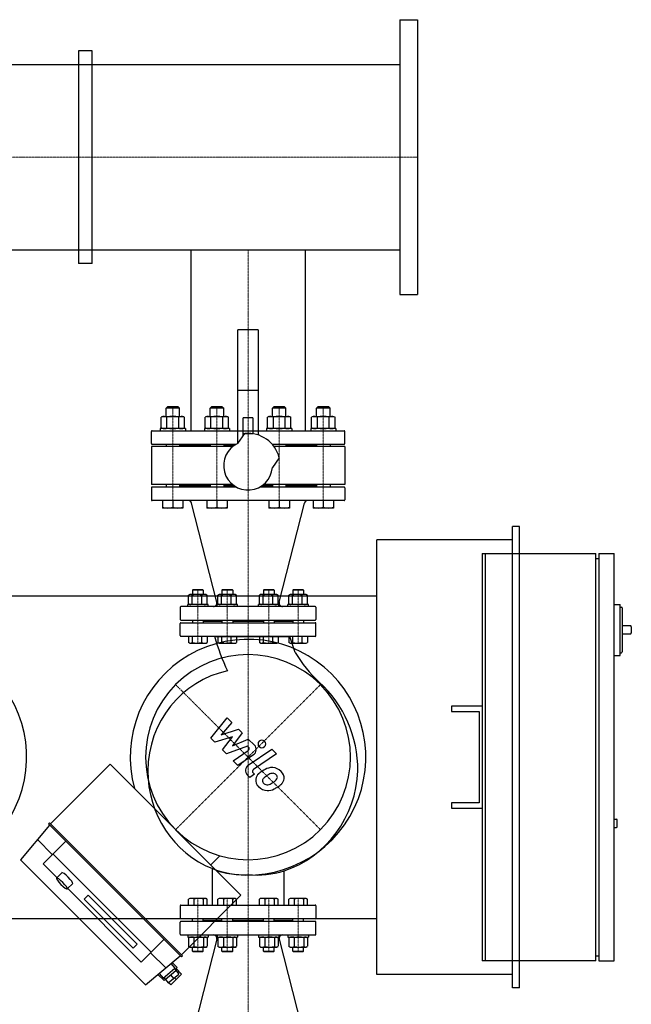
# Model space of a CAD drawing. Extents: x -150 to 1815, y -1327 to 1086.
# Drawn here: x 913 to 1815, y -364 to 1086 of the extents above; entities that cross this region are included whole.
import ezdxf

# ---------------------------------------------------------------- set-up
doc = ezdxf.new("R2010")
doc.units = 0
doc.linetypes.add('DASHDOT', pattern=[1, 0.5, -0.25, 0, -0.25])
doc.layers.get('0').update_dxf_attribs({"color": 124})
doc.layers.add('CP_AXIS', color=143, linetype='DASHDOT', lineweight=18)
doc.layers.add('CP_DETAL', color=33, linetype='Continuous')

msp = doc.modelspace()

# ---------------------------------------------------------------- linework, layer by layer
for p, q in [((1474, 1086.5), (1474, 681.5)), ((1474, 1086.5), (1500, 1086.5)), ((1500, 1086.5), (1500, 681.5)), ((1000, 1040.5), (1000, 727.5)), ((1020, 1040.5), (1000, 1040.5)), ((1020, 727.5), (1020, 1040.5)), ((26, 1020.5), (1474, 1020.5)), ((26, 747.5), (1474, 747.5)), ((1165.8, 747.5), (1165.8, 481)), ((1165.8, 747.5), (1334.2, 747.5)), ((1334.2, 747.5), (1334.2, 481)), ((1020, 727.5), (1000, 727.5)), ((1474, 681.5), (1500, 681.5)), ((1265, 629.5), (1235, 629.5)), ((1235, 462.2), (1235, 629.5)), ((1265, 629.5), (1265, 474.6)), ((1265, 540), (1235, 540)), ((1131.1, 516.1), (1129.1, 514.1)), ((1149.1, 514.1), (1129.1, 514.1)), ((1129.1, 502), (1129.1, 514.1)), ((1147.1, 516.1), (1131.1, 516.1)), ((1147.1, 516.1), (1149.1, 514.1)), ((1149.1, 502), (1149.1, 514.1)), ((1196.1, 516.1), (1194.1, 514.1)), ((1214.1, 514.1), (1194.1, 514.1)), ((1194.1, 502), (1194.1, 514.1)), ((1212.1, 516.1), (1196.1, 516.1)), ((1212.1, 516.1), (1214.1, 514.1)), ((1214.1, 502), (1214.1, 514.1)), ((1287.9, 516.1), (1285.9, 514.1)), ((1305.9, 514.1), (1285.9, 514.1)), ((1285.9, 502), (1285.9, 514.1)), ((1303.9, 516.1), (1287.9, 516.1)), ((1303.9, 516.1), (1305.9, 514.1)), ((1305.9, 502), (1305.9, 514.1)), ((1352.9, 516.1), (1350.9, 514.1)), ((1370.9, 514.1), (1350.9, 514.1)), ((1350.9, 502), (1350.9, 514.1)), ((1368.9, 516.1), (1352.9, 516.1)), ((1368.9, 516.1), (1370.9, 514.1)), ((1370.9, 502), (1370.9, 514.1)), ((1124.1, 502), (1121.8, 500.7)), ((1121.8, 485.3), (1121.8, 500.7)), ((1124.1, 502), (1154.1, 502)), ((1130.5, 485.3), (1130.5, 500.7)), ((1147.8, 485.3), (1147.8, 500.7)), ((1154.1, 502), (1156.5, 500.7)), ((1156.5, 485.3), (1156.5, 500.7)), ((1189.1, 502), (1186.8, 500.7)), ((1186.8, 485.3), (1186.8, 500.7)), ((1189.1, 502), (1219.1, 502)), ((1195.4, 485.3), (1195.4, 500.7)), ((1212.7, 485.3), (1212.7, 500.7)), ((1219.1, 502), (1221.4, 500.7)), ((1221.4, 485.3), (1221.4, 500.7)), ((1243, 473.5), (1243, 499.8)), ((1257, 499.8), (1243, 499.8)), ((1257, 499.8), (1257, 476.5)), ((1280.9, 502), (1278.6, 500.7)), ((1278.6, 485.3), (1278.6, 500.7)), ((1280.9, 502), (1310.9, 502)), ((1287.3, 485.3), (1287.3, 500.7)), ((1304.6, 485.3), (1304.6, 500.7)), ((1310.9, 502), (1313.2, 500.7)), ((1313.2, 485.3), (1313.2, 500.7)), ((1345.9, 502), (1343.5, 500.7)), ((1343.5, 485.3), (1343.5, 500.7)), ((1345.9, 502), (1375.9, 502)), ((1352.2, 485.3), (1352.2, 500.7)), ((1369.5, 485.3), (1369.5, 500.7)), ((1375.9, 502), (1378.2, 500.7)), ((1378.2, 485.3), (1378.2, 500.7)), ((1107.5, 462), (1107.5, 480)), ((1108.5, 481), (1235, 481)), ((1157.6, 484), (1120.6, 484)), ((1120.6, 484), (1120.6, 481)), ((1124.1, 484), (1121.8, 485.3)), ((1154.1, 484), (1156.5, 485.3)), ((1157.6, 484), (1157.6, 481)), ((1165.8, 481), (1334.2, 481)), ((1222.6, 484), (1185.6, 484)), ((1185.6, 484), (1185.6, 481)), ((1189.1, 484), (1186.8, 485.3)), ((1219.1, 484), (1221.4, 485.3)), ((1222.6, 484), (1222.6, 481)), ((1265, 481), (1391.5, 481)), ((1314.4, 484), (1277.4, 484)), ((1277.4, 484), (1277.4, 481)), ((1280.9, 484), (1278.6, 485.3)), ((1310.9, 484), (1313.2, 485.3)), ((1314.4, 484), (1314.4, 481)), ((1379.4, 484), (1342.4, 484)), ((1342.4, 484), (1342.4, 481)), ((1345.9, 484), (1343.5, 485.3)), ((1375.9, 484), (1378.2, 485.3)), ((1379.4, 484), (1379.4, 481)), ((1392.5, 462), (1392.5, 480)), ((1235.1, 462.3), (1245.2, 476.8)), ((1243, 477), (1257, 477)), ((1227.4, 457.5), (1107.5, 457.5)), ((1107.5, 457.5), (1107.5, 401.5)), ((1108.5, 461), (1232.6, 461)), ((1129.1, 461), (1129.1, 457.5)), ((1149.1, 461), (1149.1, 457.5)), ((1149.1, 459), (1194.1, 459)), ((1194.1, 461), (1194.1, 457.5)), ((1214.1, 461), (1214.1, 457.5)), ((1214.1, 459), (1229.4, 459)), ((1285.6, 461), (1391.5, 461)), ((1285.9, 461), (1285.9, 460.6)), ((1392.5, 457.5), (1288.4, 457.5)), ((1305.9, 461), (1305.9, 457.5)), ((1305.9, 459), (1350.9, 459)), ((1350.9, 461), (1350.9, 457.5)), ((1370.9, 461), (1370.9, 457.5)), ((1392.5, 457.5), (1392.5, 401.5)), ((1296, 441.2), (1285.9, 426.7)), ((1227.4, 401.5), (1107.5, 401.5)), ((1107.5, 397), (1107.5, 379)), ((1232.6, 398), (1108.5, 398)), ((1129.1, 401.5), (1129.1, 398)), ((1149.1, 401.5), (1149.1, 398)), ((1149.1, 400), (1194.1, 400)), ((1194.1, 401.5), (1194.1, 398)), ((1214.1, 401.5), (1214.1, 398)), ((1214.1, 400), (1229.4, 400)), ((1391.5, 398), (1267.4, 398)), ((1270.6, 400), (1285.9, 400)), ((1392.5, 401.5), (1272.6, 401.5)), ((1285.9, 401.5), (1285.9, 398)), ((1305.9, 401.5), (1305.9, 398)), ((1305.9, 400), (1350.9, 400)), ((1350.9, 401.5), (1350.9, 398)), ((1370.9, 401.5), (1370.9, 398)), ((1392.5, 397), (1392.5, 379)), ((1391.5, 378), (1108.5, 378)), ((1124.1, 378), (1124.1, 367)), ((1139.1, 378), (1139.1, 368.3)), ((1154.1, 378), (1154.1, 367)), ((1189.1, 378), (1189.1, 367)), ((1204.1, 378), (1204.1, 368.3)), ((1219.1, 378), (1219.1, 367)), ((1280.9, 378), (1280.9, 367)), ((1295.9, 378), (1295.9, 368.3)), ((1310.9, 378), (1310.9, 367)), ((1345.9, 378), (1345.9, 367)), ((1360.9, 378), (1360.9, 368.3)), ((1375.9, 378), (1375.9, 367)), ((1154.1, 367), (1124.1, 367)), ((1204, 228.2), (1166.8, 374.2)), ((1219.1, 367), (1189.1, 367)), ((1310.9, 367), (1280.9, 367)), ((1296, 228.2), (1333.2, 374.2)), ((1375.9, 367), (1345.9, 367)), ((1650, 340), (1640, 340)), ((1640, -340), (1640, 340)), ((1650, -340), (1650, 340)), ((1440, -320), (1440, 320)), ((1640, 320), (1440, 320)), ((1595.2, 300), (1595.2, -300)), ((1595.2, 300), (1599.7, 300)), ((1599.7, 300), (1599.7, -300)), ((1599.7, 300), (1762.5, 300)), ((1762.5, -300), (1762.5, 300)), ((1762.5, 292.5), (1767.1, 292.5)), ((1767.1, 300), (1789.7, 300)), ((1767.1, 300), (1767.1, -300)), ((1789.7, -300), (1789.7, 300)), ((1169.1, 247), (1168.1, 246)), ((1169.1, 247), (1183.1, 247)), ((1183.1, 247), (1184.1, 246)), ((1212.4, 247), (1211.4, 246)), ((1212.4, 247), (1226.4, 247)), ((1226.4, 247), (1227.4, 246)), ((1273.6, 247), (1272.6, 246)), ((1273.6, 247), (1287.6, 247)), ((1287.6, 247), (1288.6, 246)), ((1316.9, 247), (1315.9, 246)), ((1316.9, 247), (1330.9, 247)), ((1330.9, 247), (1331.9, 246)), ((60, 237.5), (1440, 237.5)), ((1164.1, 239.8), (1162.4, 238.8)), ((1162.4, 226.1), (1162.4, 238.7)), ((1188.1, 239.8), (1164.1, 239.8)), ((1167.7, 226.1), (1167.7, 238.7)), ((1184.1, 246), (1168.1, 246)), ((1168.1, 246), (1168.1, 239.8)), ((1181.4, 238.7), (1181.4, 226.1)), ((1184.1, 246), (1184.1, 239.8)), ((1188.1, 239.8), (1189.8, 238.8)), ((1189.8, 226.1), (1189.8, 238.7)), ((1207.4, 239.8), (1205.6, 238.8)), ((1205.6, 226.1), (1205.6, 238.7)), ((1231.4, 239.8), (1207.4, 239.8)), ((1211, 226.1), (1211, 238.7)), ((1227.4, 246), (1211.4, 246)), ((1211.4, 246), (1211.4, 239.8)), ((1224.7, 238.7), (1224.7, 226.1)), ((1227.4, 246), (1227.4, 239.8)), ((1231.4, 239.8), (1233.1, 238.8)), ((1233.1, 226.1), (1233.1, 238.7)), ((1268.6, 239.8), (1266.9, 238.8)), ((1266.9, 226.1), (1266.9, 238.7)), ((1292.6, 239.8), (1268.6, 239.8)), ((1272.2, 226.1), (1272.2, 238.7)), ((1288.6, 246), (1272.6, 246)), ((1272.6, 246), (1272.6, 239.8)), ((1285.9, 238.7), (1285.9, 226.1)), ((1288.6, 246), (1288.6, 239.8)), ((1292.6, 239.8), (1294.4, 238.8)), ((1294.4, 226.1), (1294.4, 238.7)), ((1311.9, 239.8), (1310.2, 238.8)), ((1310.2, 226.1), (1310.2, 238.7)), ((1335.9, 239.8), (1311.9, 239.8)), ((1315.5, 226.1), (1315.5, 238.7)), ((1331.9, 246), (1315.9, 246)), ((1315.9, 246), (1315.9, 239.8)), ((1329.2, 238.7), (1329.2, 226.1)), ((1331.9, 246), (1331.9, 239.8)), ((1335.9, 239.8), (1337.6, 238.8)), ((1337.6, 226.1), (1337.6, 238.7)), ((1150, 221), (1150, 203)), ((1349, 222), (1151, 222)), ((1191.1, 225), (1161.1, 225)), ((1161.1, 222), (1161.1, 225)), ((1164.1, 225), (1162.4, 226)), ((1188.1, 225), (1189.8, 226)), ((1191.1, 222), (1191.1, 225)), ((1234.4, 225), (1204.4, 225)), ((1204.4, 222), (1204.4, 225)), ((1207.4, 225), (1205.6, 226)), ((1231.4, 225), (1233.1, 226)), ((1234.4, 222), (1234.4, 225)), ((1295.6, 225), (1265.6, 225)), ((1265.6, 222), (1265.6, 225)), ((1268.6, 225), (1266.9, 226)), ((1292.6, 225), (1294.4, 226)), ((1295.6, 222), (1295.6, 225)), ((1338.9, 225), (1308.9, 225)), ((1308.9, 222), (1308.9, 225)), ((1311.9, 225), (1310.2, 226)), ((1335.9, 225), (1337.6, 226)), ((1338.9, 222), (1338.9, 225)), ((1350, 221), (1350, 203)), ((1789.7, 225), (1798.7, 225)), ((1798.7, 150), (1798.7, 225)), ((1798.7, 221.2), (1800.5, 221.2)), ((1801.4, 219.8), (1801.4, 155.2)), ((1150, 179), (1150, 197)), ((1151, 202), (1349, 202)), ((1151, 198), (1349, 198)), ((1168.1, 202), (1168.1, 198)), ((1184.1, 202), (1184.1, 198)), ((1211.4, 200), (1184.1, 200)), ((1211.4, 202), (1211.4, 198)), ((1227.4, 202), (1227.4, 198)), ((1272.6, 200), (1227.4, 200)), ((1272.6, 202), (1272.6, 198)), ((1288.6, 202), (1288.6, 198)), ((1315.9, 200), (1288.6, 200)), ((1315.9, 202), (1315.9, 198)), ((1331.9, 202), (1331.9, 198)), ((1350, 179), (1350, 197)), ((1814.1, 193.5), (1801.4, 193.5)), ((1815, 192), (1815, 183)), ((1349, 178), (1151, 178)), ((1189.8, 178), (1162.4, 178)), ((1162.4, 178), (1162.4, 169)), ((1167.7, 178), (1167.7, 169)), ((1181.4, 178), (1181.4, 169)), ((1189.8, 178), (1189.8, 169)), ((1200.5, 178), (1311.5, 178)), ((1233.1, 178), (1205.6, 178)), ((1205.6, 178), (1205.6, 169)), ((1211, 178), (1211, 169)), ((1224.7, 178), (1224.7, 169)), ((1233.1, 178), (1233.1, 169)), ((1294.4, 178), (1266.9, 178)), ((1266.9, 178), (1266.9, 169)), ((1272.2, 178), (1272.2, 169)), ((1285.9, 178), (1285.9, 169)), ((1294.4, 178), (1294.4, 169)), ((1337.6, 178), (1310.2, 178)), ((1310.2, 178), (1310.2, 169)), ((1319.6, 154.3), (1311.5, 178)), ((1315.5, 178), (1315.5, 169)), ((1329.2, 178), (1329.2, 169)), ((1337.6, 178), (1337.6, 169)), ((1801.4, 181.5), (1814.1, 181.5)), ((1164.1, 168), (1162.4, 169)), ((1164.1, 168), (1188.1, 168)), ((1188.1, 168), (1189.8, 169)), ((1207.4, 168), (1205.6, 169)), ((1207.4, 168), (1231.4, 168)), ((1231.4, 168), (1233.1, 169)), ((1268.6, 168), (1266.9, 169)), ((1268.6, 168), (1292.6, 168)), ((1292.6, 168), (1294.4, 169)), ((1311.9, 168), (1310.2, 169)), ((1311.9, 168), (1335.9, 168)), ((1335.9, 168), (1337.6, 169)), ((1789.7, 150), (1798.7, 150)), ((1798.7, 153.8), (1800.5, 153.8)), ((1550, 75), (1550, 67.5)), ((1595.2, 75), (1550, 75)), ((1550, 67.5), (1590.7, 67.5)), ((1590.7, 67.5), (1590.7, -67.5)), ((1046.9, -10.4), (959, -98.3)), ((1239.6, -203.1), (1046.9, -10.4)), ((1550, -67.5), (1550, -75)), ((1590.7, -67.5), (1550, -67.5)), ((1550, -75), (1595.2, -75)), ((957.4, -100), (914.6, -151.1)), ((955.8, -98.3), (957.4, -96.7)), ((955.8, -98.3), (1151.7, -294.2)), ((1153.3, -292.6), (957.4, -96.7)), ((1789.7, -91.5), (1793.3, -91.5)), ((1794.2, -102), (1794.2, -93)), ((1789.7, -103.5), (1793.3, -103.5)), ((961.8, -143.7), (939.5, -121.4)), ((981.5, -124), (948.1, -157.3)), ((962.6, -142.9), (1107.1, -287.4)), ((1098.9, -335.4), (914.6, -151.1)), ((968.2, -177.4), (948.1, -157.3)), ((1208.4, -145.2), (1195, -158.6)), ((975.4, -170.2), (967.5, -178.1)), ((1197.7, -218), (1197.4, -164.2)), ((1303.1, -218), (1303.2, -167.6)), ((991.5, -186.3), (983.6, -194.2)), ((1092.7, -301.9), (984.3, -193.5)), ((1008.6, -209.3), (1014.5, -203.4)), ((1080.9, -281.5), (1008.6, -209.3)), ((1014.5, -203.4), (1086.8, -275.6)), ((1151.7, -291), (1239.6, -203.1)), ((1164.1, -208), (1162.4, -209)), ((1162.4, -218), (1162.4, -209)), ((1188.1, -208), (1164.1, -208)), ((1170.8, -218), (1170.8, -209)), ((1184.5, -218), (1184.5, -209)), ((1188.1, -208), (1189.8, -209)), ((1189.8, -218), (1189.8, -209)), ((1207.4, -208), (1205.6, -209)), ((1205.6, -218), (1205.6, -209)), ((1231.4, -208), (1207.4, -208)), ((1214.1, -218), (1214.1, -209)), ((1227.8, -218), (1227.8, -209)), ((1231.4, -208), (1233.1, -209)), ((1233.1, -218), (1233.1, -209)), ((1268.6, -208), (1266.9, -209)), ((1266.9, -218), (1266.9, -209)), ((1292.6, -208), (1268.6, -208)), ((1275.3, -218), (1275.3, -209)), ((1289, -218), (1289, -209)), ((1292.6, -208), (1294.4, -209)), ((1294.4, -218), (1294.4, -209)), ((1311.9, -208), (1310.2, -209)), ((1310.2, -218), (1310.2, -209)), ((1335.9, -208), (1311.9, -208)), ((1318.6, -218), (1318.6, -209)), ((1332.3, -218), (1332.3, -209)), ((1335.9, -208), (1337.6, -209)), ((1337.6, -218), (1337.6, -209)), ((1150, -219), (1150, -237)), ((1151, -218), (1349, -218)), ((1162.4, -218), (1189.8, -218)), ((1197.7, -218), (1303.1, -218)), ((1205.6, -218), (1233.1, -218)), ((1266.9, -218), (1294.4, -218)), ((1310.2, -218), (1337.6, -218)), ((1350, -219), (1350, -237)), ((60, -237.5), (1440, -237.5)), ((1150, -261), (1150, -243)), ((1349, -238), (1151, -238)), ((1349, -242), (1151, -242)), ((1168.1, -242), (1168.1, -238)), ((1184.1, -242), (1184.1, -238)), ((1184.1, -240), (1211.4, -240)), ((1211.4, -242), (1211.4, -238)), ((1227.4, -242), (1227.4, -238)), ((1227.4, -240), (1272.6, -240)), ((1272.6, -242), (1272.6, -238)), ((1288.6, -242), (1288.6, -238)), ((1288.6, -240), (1315.9, -240)), ((1315.9, -242), (1315.9, -238)), ((1331.9, -242), (1331.9, -238)), ((1350, -261), (1350, -243)), ((1086.8, -275.6), (1080.9, -281.5)), ((1092.7, -301.9), (1126, -268.5)), ((1151, -262), (1349, -262)), ((1161.1, -262), (1161.1, -265)), ((1161.1, -265), (1191.1, -265)), ((1164.1, -265), (1162.4, -266)), ((1162.4, -266.1), (1162.4, -278.7)), ((1204, -268.2), (1166.8, -414.2)), ((1170.8, -278.7), (1170.8, -266.1)), ((1184.5, -266.1), (1184.5, -278.7)), ((1188.1, -265), (1189.8, -266)), ((1189.8, -266.1), (1189.8, -278.7)), ((1191.1, -262), (1191.1, -265)), ((1204.4, -262), (1204.4, -265)), ((1204.4, -265), (1234.4, -265)), ((1207.4, -265), (1205.6, -266)), ((1205.6, -266.1), (1205.6, -278.7)), ((1214.1, -278.7), (1214.1, -266.1)), ((1227.8, -266.1), (1227.8, -278.7)), ((1231.4, -265), (1233.1, -266)), ((1233.1, -266.1), (1233.1, -278.7)), ((1234.4, -262), (1234.4, -265)), ((1265.6, -262), (1265.6, -265)), ((1265.6, -265), (1295.6, -265)), ((1268.6, -265), (1266.9, -266)), ((1266.9, -266.1), (1266.9, -278.7)), ((1275.3, -278.7), (1275.3, -266.1)), ((1289, -266.1), (1289, -278.7)), ((1292.6, -265), (1294.4, -266)), ((1294.4, -266.1), (1294.4, -278.7)), ((1295.6, -262), (1295.6, -265)), ((1296, -268.2), (1333.2, -414.2)), ((1308.9, -262), (1308.9, -265)), ((1308.9, -265), (1338.9, -265)), ((1311.9, -265), (1310.2, -266)), ((1310.2, -266.1), (1310.2, -278.7)), ((1318.6, -278.7), (1318.6, -266.1)), ((1332.3, -266.1), (1332.3, -278.7)), ((1335.9, -265), (1337.6, -266)), ((1337.6, -266.1), (1337.6, -278.7)), ((1338.9, -262), (1338.9, -265)), ((1128.6, -310.5), (1106.3, -288.2)), ((1164.1, -279.8), (1162.4, -278.8)), ((1164.1, -279.8), (1188.1, -279.8)), ((1168.1, -286), (1168.1, -279.8)), ((1168.1, -286), (1184.1, -286)), ((1169.1, -287), (1168.1, -286)), ((1183.1, -287), (1169.1, -287)), ((1183.1, -287), (1184.1, -286)), ((1184.1, -286), (1184.1, -279.8)), ((1188.1, -279.8), (1189.8, -278.8)), ((1207.4, -279.8), (1205.6, -278.8)), ((1207.4, -279.8), (1231.4, -279.8)), ((1211.4, -286), (1211.4, -279.8)), ((1211.4, -286), (1227.4, -286)), ((1212.4, -287), (1211.4, -286)), ((1226.4, -287), (1212.4, -287)), ((1226.4, -287), (1227.4, -286)), ((1227.4, -286), (1227.4, -279.8)), ((1231.4, -279.8), (1233.1, -278.8)), ((1268.6, -279.8), (1266.9, -278.8)), ((1268.6, -279.8), (1292.6, -279.8)), ((1272.6, -286), (1272.6, -279.8)), ((1272.6, -286), (1288.6, -286)), ((1273.6, -287), (1272.6, -286)), ((1287.6, -287), (1273.6, -287)), ((1287.6, -287), (1288.6, -286)), ((1288.6, -286), (1288.6, -279.8)), ((1292.6, -279.8), (1294.4, -278.8)), ((1311.9, -279.8), (1310.2, -278.8)), ((1311.9, -279.8), (1335.9, -279.8)), ((1315.9, -286), (1315.9, -279.8)), ((1315.9, -286), (1331.9, -286)), ((1316.9, -287), (1315.9, -286)), ((1330.9, -287), (1316.9, -287)), ((1330.9, -287), (1331.9, -286)), ((1331.9, -286), (1331.9, -279.8)), ((1335.9, -279.8), (1337.6, -278.8)), ((1098.9, -335.4), (1150, -292.6)), ((1136.4, -303.9), (1142.3, -310.9)), ((1145.6, -309.9), (1138.2, -302.4)), ((1153.3, -292.6), (1151.7, -294.2)), ((1599.7, -300), (1595.2, -300)), ((1762.5, -300), (1599.7, -300)), ((1762.5, -292.5), (1767.1, -292.5)), ((1767.1, -300), (1789.7, -300)), ((1119, -318.5), (1124.9, -325.5)), ((1124.9, -325.5), (1142.3, -310.9)), ((1127.9, -327.4), (1143.6, -314.2)), ((1141.4, -311.6), (1148, -319.5)), ((1142.5, -313), (1145.6, -309.9)), ((1152.1, -319.5), (1144, -311.5)), ((1148, -315.5), (1146.2, -317.4)), ((1126.4, -329.2), (1117.2, -320)), ((1125.7, -324.8), (1132.3, -332.6)), ((1126.4, -329.2), (1128, -327.5)), ((1128, -327.5), (1128.6, -328.1)), ((1132.3, -332.6), (1148, -319.5)), ((1136, -335.6), (1132.7, -332.3)), ((1135.7, -320.8), (1140.1, -326)), ((1136, -335.6), (1152.1, -319.5)), ((1144, -327.5), (1141.4, -324.9)), ((1640, -320), (1440, -320)), ((1650, -340), (1640, -340))]:
    msp.add_line(p, q)
for centre, radius, start, end in [((1126.1, 494.3), 7.74, 55.7715, 114.0207), ((1139.1, 473.3), 28.7, 72.4121, 107.588), ((1152.1, 494.3), 7.74, 65.9793, 124.2285), ((1191.1, 494.3), 7.74, 55.7715, 114.0207), ((1204.1, 473.3), 28.7, 72.4121, 107.588), ((1217.1, 494.3), 7.74, 65.9793, 124.2285), ((1282.9, 494.3), 7.74, 55.7715, 114.0207), ((1295.9, 473.3), 28.7, 72.4121, 107.588), ((1308.9, 494.3), 7.74, 65.9793, 124.2285), ((1347.9, 494.3), 7.74, 55.7715, 114.0207), ((1360.9, 473.3), 28.7, 72.4121, 107.588), ((1373.9, 494.3), 7.74, 65.9793, 124.2285), ((1108.5, 480), 1, 90, 180), ((1126.1, 491.7), 7.74, 245.9793, 304.2285), ((1139.1, 512.7), 28.7, 252.412, 287.5879), ((1152.1, 491.7), 7.74, 235.7715, 294.0207), ((1191.1, 491.7), 7.74, 245.9793, 304.2285), ((1204.1, 512.7), 28.7, 252.412, 287.5879), ((1217.1, 491.7), 7.74, 235.7715, 294.0207), ((1282.9, 491.7), 7.74, 245.9793, 304.2285), ((1295.9, 512.7), 28.7, 252.412, 287.5879), ((1308.9, 491.7), 7.74, 235.7715, 294.0207), ((1347.9, 491.7), 7.74, 245.9793, 304.2285), ((1360.9, 512.7), 28.7, 252.412, 287.5879), ((1373.9, 491.7), 7.74, 235.7715, 294.0207), ((1391.5, 480), 1, 0, 90), ((1250, 429.5), 47.5, 14.2597, 95.7403), ((1108.5, 462), 1, 180, 270), ((1250, 429.5), 36, 114.4416, 355.5584), ((1391.5, 462), 1, 270, 0), ((1108.5, 397), 1, 90, 180), ((1391.5, 397), 1, 0, 90), ((1108.5, 379), 1, 180, 270), ((1162, 373), 5, 14.278, 90), ((1338, 373), 5, 90, 165.722), ((1391.5, 379), 1, 270, 0), ((1131.6, 388.7), 21.7, 249.8205, 290.1795), ((1146.6, 388.7), 21.7, 249.7438, 290.2562), ((1196.6, 388.7), 21.7, 249.8205, 290.1795), ((1211.6, 388.7), 21.7, 249.7438, 290.2562), ((1288.4, 388.7), 21.7, 249.8205, 290.1795), ((1303.4, 388.7), 21.7, 249.7438, 290.2562), ((1353.4, 388.7), 21.7, 249.8205, 290.1795), ((1368.4, 388.7), 21.7, 249.7438, 290.2562), ((1165.1, 236.1), 3.68, 45.9671, 122.5825), ((1174.5, 216.4), 23.4, 72.9036, 107.0964), ((1185.8, 229.9), 9.9, 71.3838, 116.4225), ((1208.4, 236.1), 3.68, 45.9671, 122.5825), ((1217.8, 216.4), 23.4, 72.9036, 107.0964), ((1229.1, 229.9), 9.9, 71.3838, 116.4225), ((1269.6, 236.1), 3.68, 45.9671, 122.5825), ((1279, 216.4), 23.4, 72.9036, 107.0964), ((1290.3, 229.9), 9.9, 71.3838, 116.4225), ((1312.9, 236.1), 3.68, 45.9671, 122.5825), ((1322.3, 216.4), 23.4, 72.9036, 107.0964), ((1333.6, 229.9), 9.9, 71.3838, 116.4225), ((1151, 221), 1, 90, 180), ((1165.1, 228.7), 3.68, 237.4175, 314.0329), ((1174.5, 248.4), 23.4, 252.9036, 287.0964), ((1185.8, 234.9), 9.9, 243.5775, 288.6162), ((1199.1, 227), 5, 270, 14.278), ((1208.4, 228.7), 3.68, 237.4175, 314.0329), ((1217.8, 248.4), 23.4, 252.9036, 287.0964), ((1229.1, 234.9), 9.9, 243.5775, 288.6162), ((1269.6, 228.7), 3.68, 237.4175, 314.0329), ((1279, 248.4), 23.4, 252.9036, 287.0964), ((1290.3, 234.9), 9.9, 243.5775, 288.6162), ((1300.9, 227), 5, 165.722, 270), ((1312.9, 228.7), 3.68, 237.4175, 314.0329), ((1322.3, 248.4), 23.4, 252.9036, 287.0964), ((1333.6, 234.9), 9.9, 243.5775, 288.6162), ((1349, 221), 1, 0, 90), ((1151, 203), 1, 180, 270), ((1151, 197), 1, 90, 180), ((1349, 203), 1, 270, 0), ((1349, 197), 1, 0, 90), ((1151, 179), 1, 180, 270), ((1349, 179), 1, 270, 0), ((1165.1, 171.7), 3.68, 237.4175, 314.0329), ((1174.5, 191.4), 23.4, 252.9036, 287.0964), ((1185.8, 177.9), 9.9, 243.5775, 288.6162), ((1208.4, 171.7), 3.68, 237.4175, 314.0329), ((1217.8, 191.4), 23.4, 252.9036, 287.0964), ((1229.1, 177.9), 9.9, 243.5775, 288.6162), ((1269.6, 171.7), 3.68, 237.4175, 314.0329), ((1279, 191.4), 23.4, 252.9036, 287.0964), ((1290.3, 177.9), 9.9, 243.5775, 288.6162), ((1312.9, 171.7), 3.68, 237.4175, 314.0329), ((1322.3, 191.4), 23.4, 252.9036, 287.0964), ((1333.6, 177.9), 9.9, 243.5775, 288.6162), ((1166.4, -217.9), 9.9, 63.5775, 108.6162), ((1177.7, -231.4), 23.4, 72.9036, 107.0964), ((1187.1, -211.7), 3.68, 57.4175, 134.0329), ((1209.7, -217.9), 9.9, 63.5775, 108.6162), ((1221, -231.4), 23.4, 72.9036, 107.0964), ((1230.4, -211.7), 3.68, 57.4175, 134.0329), ((1270.9, -217.9), 9.9, 63.5775, 108.6162), ((1282.2, -231.4), 23.4, 72.9036, 107.0964), ((1291.6, -211.7), 3.68, 57.4175, 134.0329), ((1314.2, -217.9), 9.9, 63.5775, 108.6162), ((1325.5, -231.4), 23.4, 72.9036, 107.0964), ((1334.9, -211.7), 3.68, 57.4175, 134.0329), ((1151, -219), 1, 90, 180), ((1349, -219), 1, 0, 90), ((1151, -237), 1, 180, 270), ((1151, -243), 1, 90, 180), ((1349, -237), 1, 270, 0), ((1349, -243), 1, 0, 90), ((1151, -261), 1, 180, 270), ((1349, -261), 1, 270, 0), ((1166.4, -274.9), 9.9, 63.5775, 108.6162), ((1177.7, -288.4), 23.4, 72.9036, 107.0964), ((1187.1, -268.7), 3.68, 57.4175, 134.0329), ((1199.1, -267), 5, 345.722, 90), ((1209.7, -274.9), 9.9, 63.5775, 108.6162), ((1221, -288.4), 23.4, 72.9036, 107.0964), ((1230.4, -268.7), 3.68, 57.4175, 134.0329), ((1270.9, -274.9), 9.9, 63.5775, 108.6162), ((1282.2, -288.4), 23.4, 72.9036, 107.0964), ((1291.6, -268.7), 3.68, 57.4175, 134.0329), ((1300.9, -267), 5, 90, 194.278), ((1314.2, -274.9), 9.9, 63.5775, 108.6162), ((1325.5, -288.4), 23.4, 72.9036, 107.0964), ((1334.9, -268.7), 3.68, 57.4175, 134.0329), ((1166.4, -269.9), 9.9, 251.3838, 296.4225), ((1177.7, -256.4), 23.4, 252.9036, 287.0964), ((1187.1, -276.1), 3.68, 225.9671, 302.5825), ((1209.7, -269.9), 9.9, 251.3838, 296.4225), ((1221, -256.4), 23.4, 252.9036, 287.0964), ((1230.4, -276.1), 3.68, 225.9671, 302.5825), ((1270.9, -269.9), 9.9, 251.3838, 296.4225), ((1282.2, -256.4), 23.4, 252.9036, 287.0964), ((1291.6, -276.1), 3.68, 225.9671, 302.5825), ((1314.2, -269.9), 9.9, 251.3838, 296.4225), ((1325.5, -256.4), 23.4, 252.9036, 287.0964), ((1334.9, -276.1), 3.68, 225.9671, 302.5825)]:
    msp.add_arc(centre, radius, start, end)
for centre, major_axis, ratio, start_param, end_param in [((1800.5, 219.8), (0, 1.5), 0.602958, -1.570796, 0), ((750, 0), (122.8, 122.8), 1, 3.658643, 8.907728), ((1250, 0), (122.8, 122.8), 1, 3.658643, 8.907728), ((1814.1, 192), (0, 1.5), 0.602958, -1.570796, 0), ((1490.7, 267.1), (0, 313.9), 0.964059, 1.858527, 2.033182), ((1814.1, 183), (0, 1.5), 0.602958, 3.141593, 4.712389), ((750, 0), (106.8, 106.8), 1, 4.712389, 10.995574), ((1250, 0), (106.8, 106.8), 1, 4.712389, 10.995574), ((1479.4, 255.2), (0, 194), 0.964059, 2.117533, 2.414135), ((1800.5, 155.2), (0, 1.5), 0.602958, 3.141593, 4.712389), ((1248.5, -21.8), (0, 151.8), 0.964059, 0.19695, 1.559122), ((1246.4, -19.4), (0, 171.8), 0.964059, 4.708944, 5.56808), ((1251.3, -20), (0, 154.7), 0.964059, 1.571029, 2.771913), ((1255.1, -12.4), (0, 163), 0.964059, 3.452918, 4.665908), ((1793.3, -93), (0, 1.5), 0.602958, -1.570796, 0), ((1793.3, -102), (0, 1.5), 0.602958, 3.141593, 4.712389), ((983.5, -178.2), (-8.03, 8.03), 0.177153, 3.141593, 6.283185), ((1247, -20.3), (0, 152.9), 0.964059, 2.798234, 3.161618), ((1262.3, -23.5), (0, 150.2), 0.964059, 3.056473, 3.427755), ((975.6, -186.1), (-8.03, 8.03), 0.177153, 3.141593, 9.424778)]:
    msp.add_ellipse(centre, major_axis=major_axis, ratio=ratio, start_param=start_param, end_param=end_param)
at = {"layer": 'CP_AXIS'}
for p, q in [((0, 884), (1500, 884)), ((1250, 747.5), (1250, 481)), ((1139.1, 516.1), (1139.1, 367)), ((1204.1, 516.1), (1204.1, 367)), ((1295.9, 516.1), (1295.9, 367)), ((1360.9, 516.1), (1360.9, 367)), ((1250, 178), (1250, 481)), ((1176.1, 247), (1176.1, 168)), ((1219.4, 247), (1219.4, 168)), ((1280.6, 247), (1280.6, 168)), ((1323.9, 247), (1323.9, 168)), ((1250, -218), (1250, 178)), ((1143.2, 106.8), (1356.8, -106.8)), ((1143.2, -106.8), (1356.8, 106.8)), ((1176.1, -287), (1176.1, -208)), ((1219.4, -287), (1219.4, -208)), ((1280.6, -287), (1280.6, -208)), ((1323.9, -287), (1323.9, -208)), ((1250, -218), (1250, -841))]:
    msp.add_line(p, q, dxfattribs=at)
at = {"layer": 'CP_DETAL'}
for p, q in [((1195, 27.9), (1219.2, 57.9)), ((1226.2, 50.9), (1210.6, 33)), ((1219.2, 57.9), (1226.2, 50.9)), ((1226.9, 30), (1200.9, 22)), ((1210.6, 33), (1236.1, 41)), ((1212.2, 10.7), (1226.9, 30)), ((1241.4, 35.7), (1226.9, 16.7)), ((1236.1, 41), (1241.4, 35.7)), ((1200.9, 22), (1195, 27.9)), ((1249.2, 16.4), (1218.1, 4.8)), ((1226.9, 16.7), (1250.4, 26.7)), ((1250.8, 14.8), (1249.2, 16.4)), ((1250.4, 26.7), (1259.5, 17.6)), ((1218.1, 4.8), (1212.2, 10.7)), ((1228.2, -5.4), (1250.3, 9.6)), ((1258.2, 3.6), (1235, -12.1)), ((1250.2, -12), (1285.3, 11.7)), ((1292, 4.9), (1258.1, -18)), ((1285.3, 11.7), (1292, 4.9)), ((1235, -12.1), (1228.2, -5.4)), ((1252.8, -29.9), (1248.9, -25.9)), ((1259.6, -25.3), (1252.8, -29.9)), ((1257.6, -23.2), (1259.6, -25.3))]:
    msp.add_line(p, q, dxfattribs=at)
for centre, major_axis, start_param, end_param in [((1248.4, 12.4), (2.41, 2.41), 4.522641, 6.283816), ((1253.1, 11.2), (6.42, 6.42), 4.522956, 6.2851), ((1270.4, 19.5), (4.01, 4.01), 4.712389, 10.995574), ((1255.3, -19.5), (6.42, 6.42), 1.378883, 3.141593), ((1260, -20.8), (2.41, 2.41), 1.378882, 3.141593), ((1273.1, -34), (8.42, 8.42), 1.456354, 2.212906), ((1295.8, -58.8), (32.2, 32.2), 1.367174, 1.510161), ((1290.6, -47.9), (23.7, 23.7), 1.101504, 1.415012), ((1295.5, -55.3), (23.3, 23.3), 1.358757, 1.515497), ((1306.8, -70.6), (36.8, 36.8), 1.309179, 1.382067), ((1285, -33.2), (12.6, 12.6), 0.706747, 1.06229), ((1286.5, -34.1), (7.28, 7.28), 0.738667, 1.370862), ((1285.2, -34.3), (13.4, 13.4), 6.271468, 7.002233), ((1286.4, -30.8), (4.98, 4.98), 6.260398, 6.991732), ((1287.1, -30.6), (4.54, 4.54), 5.923019, 6.305584), ((1289, -29.6), (2.99, 2.99), 5.39118, 5.910081), ((1290.1, -31), (9.33, 9.33), 5.408121, 6.349294), ((1274.1, -33.7), (9.09, 9.09), 2.253527, 3.215613), ((1279.5, -29.7), (13.8, 13.8), 3.135899, 3.850877), ((1276.1, -34.8), (3.41, 3.41), 2.273362, 3.224246), ((1277.2, -35.4), (4.24, 4.24), 1.449752, 2.193395), ((1284, -25.7), (12, 12), 3.214627, 3.355049), ((1278.1, -33.7), (4.98, 4.98), 3.442438, 3.844582), ((1278.1, -32.1), (6.11, 6.11), 3.859587, 4.272849), ((1270.5, -13.4), (20.4, 20.4), 4.302764, 4.538961), ((1266.4, -6.9), (25.8, 25.8), 4.526967, 4.68585), ((1287.6, -29.2), (4.04, 4.04), 4.685781, 5.339539), ((1272.9, -11.3), (27.3, 27.3), 4.49919, 4.690723), ((1291.7, -30.5), (8.21, 8.21), 4.663826, 5.356723), ((1279.4, -30.2), (13.4, 13.4), 3.857217, 4.434154), ((1262.1, 2.9), (39.8, 39.8), 4.416789, 4.523205)]:
    msp.add_ellipse(centre, major_axis=major_axis, ratio=1, start_param=start_param, end_param=end_param, dxfattribs=at)

doc.saveas('drawing.dxf')
